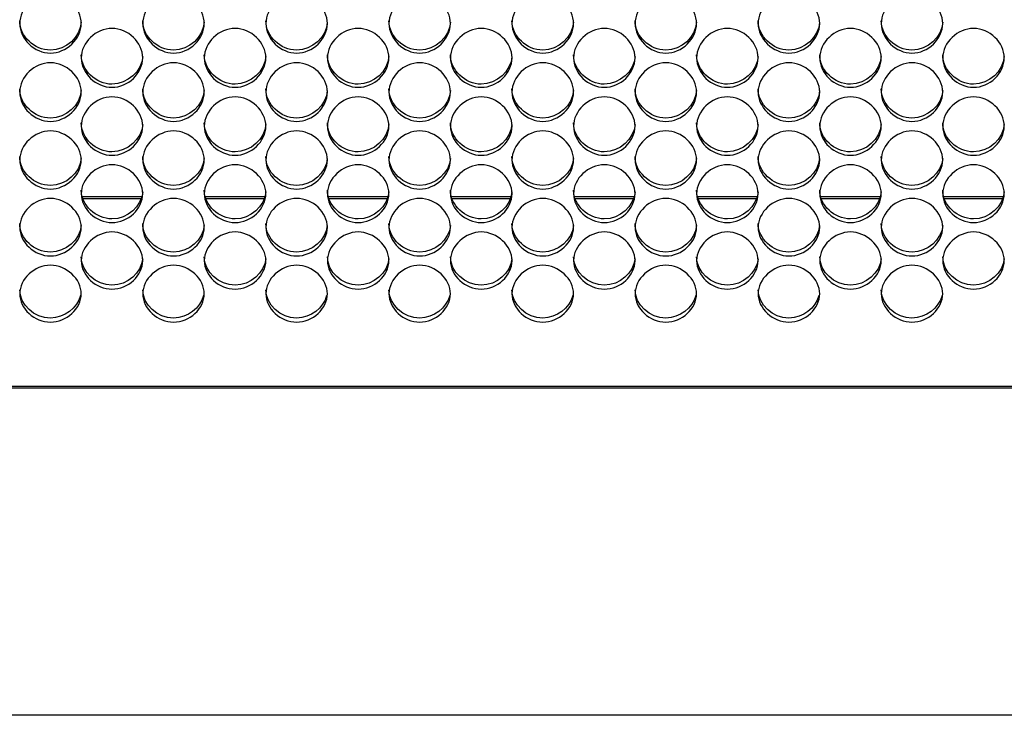
# Model space of a CAD drawing. Units: millimetres. Extents: x 56 to 228, y 51 to 198.
# Drawn here: x 104 to 108, y 88 to 91 of the extents above; entities that cross this region are included whole.
import ezdxf

# ---------------------------------------------------------------- set-up
doc = ezdxf.new("R2010")
doc.units = ezdxf.units.MM
for name, color, linetype in [('5312270', 7, 'Continuous'), ('6791690', 7, 'Continuous'), ('Default', 7, 'Continuous')]:
    doc.layers.add(name, color=color, linetype=linetype)

# ---------------------------------------------------------------- blocks, each defined once
blk = doc.blocks.new('SE3')
at = {"layer": '5312270', "color": 7, "linetype": 'Continuous'}
for p, q in [((104.4387, 90.4548), (104.179, 90.4548)), ((104.9887, 90.4548), (104.729, 90.4548)), ((105.5387, 90.4548), (105.279, 90.4548)), ((106.0887, 90.4548), (105.829, 90.4548)), ((106.6387, 90.4548), (106.379, 90.4548)), ((107.1887, 90.4548), (106.929, 90.4548)), ((107.7387, 90.4548), (107.479, 90.4548)), ((108.2887, 90.4548), (108.029, 90.4548)), ((85.4838, 89.6165), (112.8213, 89.6165))]:
    blk.add_line(p, q, dxfattribs=at)
for points, knots in [([(103.8963, 91.2376), (103.8963, 91.2713), (103.9285, 91.3388), (104.0338, 91.3857), (104.1391, 91.3388), (104.1875, 91.2375), (104.1391, 91.1366), (104.0338, 91.0901), (103.9285, 91.1366), (103.8963, 91.2039), (103.8963, 91.2376)], [0, 0, 0, 0, 0.125103, 0.25, 0.374897, 0.5, 0.625103, 0.75, 0.874897, 1, 1, 1, 1]), ([(104.4463, 91.2376), (104.4463, 91.2713), (104.4785, 91.3388), (104.5838, 91.3857), (104.6891, 91.3388), (104.7375, 91.2375), (104.6891, 91.1366), (104.5838, 91.0901), (104.4785, 91.1366), (104.4463, 91.2039), (104.4463, 91.2376)], [0, 0, 0, 0, 0.125103, 0.25, 0.374897, 0.5, 0.625103, 0.75, 0.874897, 1, 1, 1, 1]), ([(104.9963, 91.2376), (104.9963, 91.2713), (105.0285, 91.3388), (105.1338, 91.3857), (105.2391, 91.3388), (105.2875, 91.2375), (105.2391, 91.1366), (105.1338, 91.0901), (105.0285, 91.1366), (104.9963, 91.2039), (104.9963, 91.2376)], [0, 0, 0, 0, 0.125103, 0.25, 0.374897, 0.5, 0.625103, 0.75, 0.874897, 1, 1, 1, 1]), ([(105.5463, 91.2376), (105.5463, 91.2713), (105.5785, 91.3388), (105.6838, 91.3857), (105.7891, 91.3388), (105.8375, 91.2375), (105.7891, 91.1366), (105.6838, 91.0901), (105.5785, 91.1366), (105.5463, 91.2039), (105.5463, 91.2376)], [0, 0, 0, 0, 0.125103, 0.25, 0.374897, 0.5, 0.625103, 0.75, 0.874897, 1, 1, 1, 1]), ([(106.0963, 91.2376), (106.0963, 91.2713), (106.1285, 91.3388), (106.2338, 91.3857), (106.3391, 91.3388), (106.3875, 91.2375), (106.3391, 91.1366), (106.2338, 91.0901), (106.1285, 91.1366), (106.0963, 91.2039), (106.0963, 91.2376)], [0, 0, 0, 0, 0.125103, 0.25, 0.374897, 0.5, 0.625103, 0.75, 0.874897, 1, 1, 1, 1]), ([(106.6463, 91.2376), (106.6463, 91.2713), (106.6785, 91.3388), (106.7838, 91.3857), (106.8891, 91.3388), (106.9375, 91.2375), (106.8891, 91.1366), (106.7838, 91.0901), (106.6785, 91.1366), (106.6463, 91.2039), (106.6463, 91.2376)], [0, 0, 0, 0, 0.125103, 0.25, 0.374897, 0.5, 0.625103, 0.75, 0.874897, 1, 1, 1, 1]), ([(107.1963, 91.2376), (107.1963, 91.2713), (107.2285, 91.3388), (107.3338, 91.3857), (107.4391, 91.3388), (107.4875, 91.2375), (107.4391, 91.1366), (107.3338, 91.0901), (107.2285, 91.1366), (107.1963, 91.2039), (107.1963, 91.2376)], [0, 0, 0, 0, 0.125103, 0.25, 0.374897, 0.5, 0.625103, 0.75, 0.874897, 1, 1, 1, 1]), ([(107.7463, 91.2376), (107.7463, 91.2713), (107.7785, 91.3388), (107.8838, 91.3857), (107.9891, 91.3388), (108.0375, 91.2375), (107.9891, 91.1366), (107.8838, 91.0901), (107.7785, 91.1366), (107.7463, 91.2039), (107.7463, 91.2376)], [0, 0, 0, 0, 0.125103, 0.25, 0.374897, 0.5, 0.625103, 0.75, 0.874897, 1, 1, 1, 1]), ([(104.1711, 91.244), (104.1672, 91.1776), (104.1036, 91.1189), (103.9618, 91.1189), (103.8963, 91.1815), (103.8963, 91.2504)], [0.507796, 0.507796, 0.507796, 0.507796, 0.75, 0.75, 1, 1, 1, 1]), ([(104.1713, 91.084), (104.1713, 91.1176), (104.2035, 91.1848), (104.3088, 91.2315), (104.4141, 91.1848), (104.4625, 91.084), (104.4141, 90.9835), (104.3088, 90.9372), (104.2035, 90.9835), (104.1713, 91.0505), (104.1713, 91.084)], [0, 0, 0, 0, 0.125103, 0.25, 0.374897, 0.5, 0.625103, 0.75, 0.874897, 1, 1, 1, 1]), ([(104.7211, 91.244), (104.7172, 91.1776), (104.6536, 91.1189), (104.5118, 91.1189), (104.4463, 91.1815), (104.4463, 91.2504)], [0.507796, 0.507796, 0.507796, 0.507796, 0.75, 0.75, 1, 1, 1, 1]), ([(104.7213, 91.084), (104.7213, 91.1176), (104.7535, 91.1848), (104.8588, 91.2315), (104.9641, 91.1848), (105.0125, 91.084), (104.9641, 90.9835), (104.8588, 90.9372), (104.7535, 90.9835), (104.7213, 91.0505), (104.7213, 91.084)], [0, 0, 0, 0, 0.125103, 0.25, 0.374897, 0.5, 0.625103, 0.75, 0.874897, 1, 1, 1, 1]), ([(105.2711, 91.244), (105.2672, 91.1776), (105.2036, 91.1189), (105.0618, 91.1189), (104.9963, 91.1815), (104.9963, 91.2504)], [0.507796, 0.507796, 0.507796, 0.507796, 0.75, 0.75, 1, 1, 1, 1]), ([(105.2713, 91.084), (105.2713, 91.1176), (105.3035, 91.1848), (105.4088, 91.2315), (105.5141, 91.1848), (105.5625, 91.084), (105.5141, 90.9835), (105.4088, 90.9372), (105.3035, 90.9835), (105.2713, 91.0505), (105.2713, 91.084)], [0, 0, 0, 0, 0.125103, 0.25, 0.374897, 0.5, 0.625103, 0.75, 0.874897, 1, 1, 1, 1]), ([(105.8211, 91.244), (105.8172, 91.1776), (105.7536, 91.1189), (105.6118, 91.1189), (105.5463, 91.1815), (105.5463, 91.2504)], [0.507796, 0.507796, 0.507796, 0.507796, 0.75, 0.75, 1, 1, 1, 1]), ([(105.8213, 91.084), (105.8213, 91.1176), (105.8535, 91.1848), (105.9588, 91.2315), (106.0641, 91.1848), (106.1125, 91.084), (106.0641, 90.9835), (105.9588, 90.9372), (105.8535, 90.9835), (105.8213, 91.0505), (105.8213, 91.084)], [0, 0, 0, 0, 0.125103, 0.25, 0.374897, 0.5, 0.625103, 0.75, 0.874897, 1, 1, 1, 1]), ([(106.3711, 91.244), (106.3672, 91.1776), (106.3036, 91.1189), (106.1618, 91.1189), (106.0963, 91.1815), (106.0963, 91.2504)], [0.507796, 0.507796, 0.507796, 0.507796, 0.75, 0.75, 1, 1, 1, 1]), ([(106.3713, 91.084), (106.3713, 91.1176), (106.4035, 91.1848), (106.5088, 91.2315), (106.6141, 91.1848), (106.6625, 91.084), (106.6141, 90.9835), (106.5088, 90.9372), (106.4035, 90.9835), (106.3713, 91.0505), (106.3713, 91.084)], [0, 0, 0, 0, 0.125103, 0.25, 0.374897, 0.5, 0.625103, 0.75, 0.874897, 1, 1, 1, 1]), ([(106.9211, 91.244), (106.9172, 91.1776), (106.8536, 91.1189), (106.7118, 91.1189), (106.6463, 91.1815), (106.6463, 91.2504)], [0.507796, 0.507796, 0.507796, 0.507796, 0.75, 0.75, 1, 1, 1, 1]), ([(106.9213, 91.084), (106.9213, 91.1176), (106.9535, 91.1848), (107.0588, 91.2315), (107.1641, 91.1848), (107.2125, 91.084), (107.1641, 90.9835), (107.0588, 90.9372), (106.9535, 90.9835), (106.9213, 91.0505), (106.9213, 91.084)], [0, 0, 0, 0, 0.125103, 0.25, 0.374897, 0.5, 0.625103, 0.75, 0.874897, 1, 1, 1, 1]), ([(107.4711, 91.244), (107.4672, 91.1776), (107.4036, 91.1189), (107.2618, 91.1189), (107.1963, 91.1815), (107.1963, 91.2504)], [0.507796, 0.507796, 0.507796, 0.507796, 0.75, 0.75, 1, 1, 1, 1]), ([(107.4713, 91.084), (107.4713, 91.1176), (107.5035, 91.1848), (107.6088, 91.2315), (107.7141, 91.1848), (107.7625, 91.084), (107.7141, 90.9835), (107.6088, 90.9372), (107.5035, 90.9835), (107.4713, 91.0505), (107.4713, 91.084)], [0, 0, 0, 0, 0.125103, 0.25, 0.374897, 0.5, 0.625103, 0.75, 0.874897, 1, 1, 1, 1]), ([(108.0211, 91.244), (108.0172, 91.1776), (107.9536, 91.1189), (107.8118, 91.1189), (107.7463, 91.1815), (107.7463, 91.2504)], [0.507796, 0.507796, 0.507796, 0.507796, 0.75, 0.75, 1, 1, 1, 1]), ([(108.0213, 91.084), (108.0213, 91.1176), (108.0535, 91.1848), (108.1588, 91.2315), (108.2641, 91.1848), (108.3125, 91.084), (108.2641, 90.9835), (108.1588, 90.9372), (108.0535, 90.9835), (108.0213, 91.0505), (108.0213, 91.084)], [0, 0, 0, 0, 0.125103, 0.25, 0.374897, 0.5, 0.625103, 0.75, 0.874897, 1, 1, 1, 1]), ([(104.4461, 91.0907), (104.442, 91.0248), (104.3785, 90.9666), (104.2368, 90.9666), (104.1713, 91.0288), (104.1713, 91.0975)], [0.5082121, 0.5082121, 0.5082121, 0.5082121, 0.75, 0.75, 1, 1, 1, 1]), ([(104.9961, 91.0907), (104.992, 91.0248), (104.9285, 90.9666), (104.7868, 90.9666), (104.7213, 91.0288), (104.7213, 91.0975)], [0.5082121, 0.5082121, 0.5082121, 0.5082121, 0.75, 0.75, 1, 1, 1, 1]), ([(105.5461, 91.0907), (105.542, 91.0248), (105.4785, 90.9666), (105.3368, 90.9666), (105.2713, 91.0288), (105.2713, 91.0975)], [0.5082121, 0.5082121, 0.5082121, 0.5082121, 0.75, 0.75, 1, 1, 1, 1]), ([(106.0961, 91.0907), (106.092, 91.0248), (106.0285, 90.9666), (105.8868, 90.9666), (105.8213, 91.0288), (105.8213, 91.0975)], [0.5082121, 0.5082121, 0.5082121, 0.5082121, 0.75, 0.75, 1, 1, 1, 1]), ([(106.6461, 91.0907), (106.642, 91.0248), (106.5785, 90.9666), (106.4368, 90.9666), (106.3713, 91.0288), (106.3713, 91.0975)], [0.5082121, 0.5082121, 0.5082121, 0.5082121, 0.75, 0.75, 1, 1, 1, 1]), ([(107.1961, 91.0907), (107.192, 91.0248), (107.1285, 90.9666), (106.9868, 90.9666), (106.9213, 91.0288), (106.9213, 91.0975)], [0.5082121, 0.5082121, 0.5082121, 0.5082121, 0.75, 0.75, 1, 1, 1, 1]), ([(107.7461, 91.0907), (107.742, 91.0248), (107.6785, 90.9666), (107.5368, 90.9666), (107.4713, 91.0288), (107.4713, 91.0975)], [0.5082121, 0.5082121, 0.5082121, 0.5082121, 0.75, 0.75, 1, 1, 1, 1]), ([(108.2961, 91.0907), (108.292, 91.0248), (108.2285, 90.9666), (108.0868, 90.9666), (108.0213, 91.0288), (108.0213, 91.0975)], [0.5082121, 0.5082121, 0.5082121, 0.5082121, 0.75, 0.75, 1, 1, 1, 1]), ([(103.8963, 90.9312), (103.8963, 90.9646), (103.9285, 91.0315), (104.0338, 91.078), (104.1391, 91.0315), (104.1875, 90.9311), (104.1391, 90.8311), (104.0338, 90.785), (103.9285, 90.8311), (103.8963, 90.8977), (103.8963, 90.9312)], [0, 0, 0, 0, 0.125103, 0.25, 0.374897, 0.5, 0.625103, 0.75, 0.874897, 1, 1, 1, 1]), ([(104.4463, 90.9312), (104.4463, 90.9646), (104.4785, 91.0315), (104.5838, 91.078), (104.6891, 91.0315), (104.7375, 90.9311), (104.6891, 90.8311), (104.5838, 90.785), (104.4785, 90.8311), (104.4463, 90.8977), (104.4463, 90.9312)], [0, 0, 0, 0, 0.125103, 0.25, 0.374897, 0.5, 0.625103, 0.75, 0.874897, 1, 1, 1, 1]), ([(104.9963, 90.9312), (104.9963, 90.9646), (105.0285, 91.0315), (105.1338, 91.078), (105.2391, 91.0315), (105.2875, 90.9311), (105.2391, 90.8311), (105.1338, 90.785), (105.0285, 90.8311), (104.9963, 90.8977), (104.9963, 90.9312)], [0, 0, 0, 0, 0.125103, 0.25, 0.374897, 0.5, 0.625103, 0.75, 0.874897, 1, 1, 1, 1]), ([(105.5463, 90.9312), (105.5463, 90.9646), (105.5785, 91.0315), (105.6838, 91.078), (105.7891, 91.0315), (105.8375, 90.9311), (105.7891, 90.8311), (105.6838, 90.785), (105.5785, 90.8311), (105.5463, 90.8977), (105.5463, 90.9312)], [0, 0, 0, 0, 0.125103, 0.25, 0.374897, 0.5, 0.625103, 0.75, 0.874897, 1, 1, 1, 1]), ([(106.0963, 90.9312), (106.0963, 90.9646), (106.1285, 91.0315), (106.2338, 91.078), (106.3391, 91.0315), (106.3875, 90.9311), (106.3391, 90.8311), (106.2338, 90.785), (106.1285, 90.8311), (106.0963, 90.8977), (106.0963, 90.9312)], [0, 0, 0, 0, 0.125103, 0.25, 0.374897, 0.5, 0.625103, 0.75, 0.874897, 1, 1, 1, 1]), ([(106.6463, 90.9312), (106.6463, 90.9646), (106.6785, 91.0315), (106.7838, 91.078), (106.8891, 91.0315), (106.9375, 90.9311), (106.8891, 90.8311), (106.7838, 90.785), (106.6785, 90.8311), (106.6463, 90.8977), (106.6463, 90.9312)], [0, 0, 0, 0, 0.125103, 0.25, 0.374897, 0.5, 0.625103, 0.75, 0.874897, 1, 1, 1, 1]), ([(107.1963, 90.9312), (107.1963, 90.9646), (107.2285, 91.0315), (107.3338, 91.078), (107.4391, 91.0315), (107.4875, 90.9311), (107.4391, 90.8311), (107.3338, 90.785), (107.2285, 90.8311), (107.1963, 90.8977), (107.1963, 90.9312)], [0, 0, 0, 0, 0.125103, 0.25, 0.374897, 0.5, 0.625103, 0.75, 0.874897, 1, 1, 1, 1]), ([(107.7463, 90.9312), (107.7463, 90.9646), (107.7785, 91.0315), (107.8838, 91.078), (107.9891, 91.0315), (108.0375, 90.9311), (107.9891, 90.8311), (107.8838, 90.785), (107.7785, 90.8311), (107.7463, 90.8977), (107.7463, 90.9312)], [0, 0, 0, 0, 0.125103, 0.25, 0.374897, 0.5, 0.625103, 0.75, 0.874897, 1, 1, 1, 1]), ([(104.1711, 90.9382), (104.1668, 90.8727), (104.1033, 90.8149), (103.9618, 90.8149), (103.8963, 90.8769), (103.8963, 90.9452)], [0.5086321, 0.5086321, 0.5086321, 0.5086321, 0.75, 0.75, 1, 1, 1, 1]), ([(104.1713, 90.779), (104.1713, 90.8123), (104.2035, 90.8789), (104.3088, 90.9251), (104.4141, 90.8789), (104.4625, 90.7789), (104.4141, 90.6794), (104.3088, 90.6335), (104.2035, 90.6794), (104.1713, 90.7457), (104.1713, 90.779)], [0, 0, 0, 0, 0.125103, 0.25, 0.374897, 0.5, 0.625103, 0.75, 0.874897, 1, 1, 1, 1]), ([(104.7211, 90.9382), (104.7168, 90.8727), (104.6533, 90.8149), (104.5118, 90.8149), (104.4463, 90.8769), (104.4463, 90.9452)], [0.5086321, 0.5086321, 0.5086321, 0.5086321, 0.75, 0.75, 1, 1, 1, 1]), ([(104.7213, 90.779), (104.7213, 90.8123), (104.7535, 90.8789), (104.8588, 90.9251), (104.9641, 90.8789), (105.0125, 90.7789), (104.9641, 90.6794), (104.8588, 90.6335), (104.7535, 90.6794), (104.7213, 90.7457), (104.7213, 90.779)], [0, 0, 0, 0, 0.125103, 0.25, 0.374897, 0.5, 0.625103, 0.75, 0.874897, 1, 1, 1, 1]), ([(105.2711, 90.9382), (105.2668, 90.8727), (105.2033, 90.8149), (105.0618, 90.8149), (104.9963, 90.8769), (104.9963, 90.9452)], [0.5086321, 0.5086321, 0.5086321, 0.5086321, 0.75, 0.75, 1, 1, 1, 1]), ([(105.2713, 90.779), (105.2713, 90.8123), (105.3035, 90.8789), (105.4088, 90.9251), (105.5141, 90.8789), (105.5625, 90.7789), (105.5141, 90.6794), (105.4088, 90.6335), (105.3035, 90.6794), (105.2713, 90.7457), (105.2713, 90.779)], [0, 0, 0, 0, 0.125103, 0.25, 0.374897, 0.5, 0.625103, 0.75, 0.874897, 1, 1, 1, 1]), ([(105.8211, 90.9382), (105.8168, 90.8727), (105.7533, 90.8149), (105.6118, 90.8149), (105.5463, 90.8769), (105.5463, 90.9452)], [0.5086321, 0.5086321, 0.5086321, 0.5086321, 0.75, 0.75, 1, 1, 1, 1]), ([(105.8213, 90.779), (105.8213, 90.8123), (105.8535, 90.8789), (105.9588, 90.9251), (106.0641, 90.8789), (106.1125, 90.7789), (106.0641, 90.6794), (105.9588, 90.6335), (105.8535, 90.6794), (105.8213, 90.7457), (105.8213, 90.779)], [0, 0, 0, 0, 0.125103, 0.25, 0.374897, 0.5, 0.625103, 0.75, 0.874897, 1, 1, 1, 1]), ([(106.3711, 90.9382), (106.3668, 90.8727), (106.3033, 90.8149), (106.1618, 90.8149), (106.0963, 90.8769), (106.0963, 90.9452)], [0.5086321, 0.5086321, 0.5086321, 0.5086321, 0.75, 0.75, 1, 1, 1, 1]), ([(106.3713, 90.779), (106.3713, 90.8123), (106.4035, 90.8789), (106.5088, 90.9251), (106.6141, 90.8789), (106.6625, 90.7789), (106.6141, 90.6794), (106.5088, 90.6335), (106.4035, 90.6794), (106.3713, 90.7457), (106.3713, 90.779)], [0, 0, 0, 0, 0.125103, 0.25, 0.374897, 0.5, 0.625103, 0.75, 0.874897, 1, 1, 1, 1]), ([(106.9211, 90.9382), (106.9168, 90.8727), (106.8533, 90.8149), (106.7118, 90.8149), (106.6463, 90.8769), (106.6463, 90.9452)], [0.5086321, 0.5086321, 0.5086321, 0.5086321, 0.75, 0.75, 1, 1, 1, 1]), ([(106.9213, 90.779), (106.9213, 90.8123), (106.9535, 90.8789), (107.0588, 90.9251), (107.1641, 90.8789), (107.2125, 90.7789), (107.1641, 90.6794), (107.0588, 90.6335), (106.9535, 90.6794), (106.9213, 90.7457), (106.9213, 90.779)], [0, 0, 0, 0, 0.125103, 0.25, 0.374897, 0.5, 0.625103, 0.75, 0.874897, 1, 1, 1, 1]), ([(107.4711, 90.9382), (107.4668, 90.8727), (107.4033, 90.8149), (107.2618, 90.8149), (107.1963, 90.8769), (107.1963, 90.9452)], [0.5086321, 0.5086321, 0.5086321, 0.5086321, 0.75, 0.75, 1, 1, 1, 1]), ([(107.4713, 90.779), (107.4713, 90.8123), (107.5035, 90.8789), (107.6088, 90.9251), (107.7141, 90.8789), (107.7625, 90.7789), (107.7141, 90.6794), (107.6088, 90.6335), (107.5035, 90.6794), (107.4713, 90.7457), (107.4713, 90.779)], [0, 0, 0, 0, 0.125103, 0.25, 0.374897, 0.5, 0.625103, 0.75, 0.874897, 1, 1, 1, 1]), ([(108.0211, 90.9382), (108.0168, 90.8727), (107.9533, 90.8149), (107.8118, 90.8149), (107.7463, 90.8769), (107.7463, 90.9452)], [0.5086321, 0.5086321, 0.5086321, 0.5086321, 0.75, 0.75, 1, 1, 1, 1]), ([(108.0213, 90.779), (108.0213, 90.8123), (108.0535, 90.8789), (108.1588, 90.9251), (108.2641, 90.8789), (108.3125, 90.7789), (108.2641, 90.6794), (108.1588, 90.6335), (108.0535, 90.6794), (108.0213, 90.7457), (108.0213, 90.779)], [0, 0, 0, 0, 0.125103, 0.25, 0.374897, 0.5, 0.625103, 0.75, 0.874897, 1, 1, 1, 1]), ([(104.4461, 90.7863), (104.4416, 90.7213), (104.3782, 90.664), (104.2368, 90.664), (104.1713, 90.7256), (104.1713, 90.7937)], [0.5090563, 0.5090563, 0.5090563, 0.5090563, 0.75, 0.75, 1, 1, 1, 1]), ([(104.9961, 90.7863), (104.9916, 90.7213), (104.9282, 90.664), (104.7868, 90.664), (104.7213, 90.7256), (104.7213, 90.7937)], [0.5090563, 0.5090563, 0.5090563, 0.5090563, 0.75, 0.75, 1, 1, 1, 1]), ([(105.5461, 90.7863), (105.5416, 90.7213), (105.4782, 90.664), (105.3368, 90.664), (105.2713, 90.7256), (105.2713, 90.7937)], [0.5090563, 0.5090563, 0.5090563, 0.5090563, 0.75, 0.75, 1, 1, 1, 1]), ([(106.0961, 90.7863), (106.0916, 90.7213), (106.0282, 90.664), (105.8868, 90.664), (105.8213, 90.7256), (105.8213, 90.7937)], [0.5090563, 0.5090563, 0.5090563, 0.5090563, 0.75, 0.75, 1, 1, 1, 1]), ([(106.6461, 90.7863), (106.6416, 90.7213), (106.5782, 90.664), (106.4368, 90.664), (106.3713, 90.7256), (106.3713, 90.7937)], [0.5090563, 0.5090563, 0.5090563, 0.5090563, 0.75, 0.75, 1, 1, 1, 1]), ([(107.1961, 90.7863), (107.1916, 90.7213), (107.1282, 90.664), (106.9868, 90.664), (106.9213, 90.7256), (106.9213, 90.7937)], [0.5090563, 0.5090563, 0.5090563, 0.5090563, 0.75, 0.75, 1, 1, 1, 1]), ([(107.7461, 90.7863), (107.7416, 90.7213), (107.6782, 90.664), (107.5368, 90.664), (107.4713, 90.7256), (107.4713, 90.7937)], [0.5090563, 0.5090563, 0.5090563, 0.5090563, 0.75, 0.75, 1, 1, 1, 1]), ([(108.2961, 90.7863), (108.2916, 90.7213), (108.2282, 90.664), (108.0868, 90.664), (108.0213, 90.7256), (108.0213, 90.7937)], [0.5090563, 0.5090563, 0.5090563, 0.5090563, 0.75, 0.75, 1, 1, 1, 1]), ([(103.8963, 90.6276), (103.8963, 90.6607), (103.9285, 90.7269), (104.0338, 90.773), (104.1391, 90.7269), (104.1875, 90.6275), (104.1391, 90.5284), (104.0338, 90.4828), (103.9285, 90.5284), (103.8963, 90.5945), (103.8963, 90.6276)], [0, 0, 0, 0, 0.125103, 0.25, 0.374897, 0.5, 0.625103, 0.75, 0.874897, 1, 1, 1, 1]), ([(104.4463, 90.6276), (104.4463, 90.6607), (104.4785, 90.7269), (104.5838, 90.773), (104.6891, 90.7269), (104.7375, 90.6275), (104.6891, 90.5284), (104.5838, 90.4828), (104.4785, 90.5284), (104.4463, 90.5945), (104.4463, 90.6276)], [0, 0, 0, 0, 0.125103, 0.25, 0.374897, 0.5, 0.625103, 0.75, 0.874897, 1, 1, 1, 1]), ([(104.9963, 90.6276), (104.9963, 90.6607), (105.0285, 90.7269), (105.1338, 90.773), (105.2391, 90.7269), (105.2875, 90.6275), (105.2391, 90.5284), (105.1338, 90.4828), (105.0285, 90.5284), (104.9963, 90.5945), (104.9963, 90.6276)], [0, 0, 0, 0, 0.125103, 0.25, 0.374897, 0.5, 0.625103, 0.75, 0.874897, 1, 1, 1, 1]), ([(105.5463, 90.6276), (105.5463, 90.6607), (105.5785, 90.7269), (105.6838, 90.773), (105.7891, 90.7269), (105.8375, 90.6275), (105.7891, 90.5284), (105.6838, 90.4828), (105.5785, 90.5284), (105.5463, 90.5945), (105.5463, 90.6276)], [0, 0, 0, 0, 0.125103, 0.25, 0.374897, 0.5, 0.625103, 0.75, 0.874897, 1, 1, 1, 1]), ([(106.0963, 90.6276), (106.0963, 90.6607), (106.1285, 90.7269), (106.2338, 90.773), (106.3391, 90.7269), (106.3875, 90.6275), (106.3391, 90.5284), (106.2338, 90.4828), (106.1285, 90.5284), (106.0963, 90.5945), (106.0963, 90.6276)], [0, 0, 0, 0, 0.125103, 0.25, 0.374897, 0.5, 0.625103, 0.75, 0.874897, 1, 1, 1, 1]), ([(106.6463, 90.6276), (106.6463, 90.6607), (106.6785, 90.7269), (106.7838, 90.773), (106.8891, 90.7269), (106.9375, 90.6275), (106.8891, 90.5284), (106.7838, 90.4828), (106.6785, 90.5284), (106.6463, 90.5945), (106.6463, 90.6276)], [0, 0, 0, 0, 0.125103, 0.25, 0.374897, 0.5, 0.625103, 0.75, 0.874897, 1, 1, 1, 1]), ([(107.1963, 90.6276), (107.1963, 90.6607), (107.2285, 90.7269), (107.3338, 90.773), (107.4391, 90.7269), (107.4875, 90.6275), (107.4391, 90.5284), (107.3338, 90.4828), (107.2285, 90.5284), (107.1963, 90.5945), (107.1963, 90.6276)], [0, 0, 0, 0, 0.125103, 0.25, 0.374897, 0.5, 0.625103, 0.75, 0.874897, 1, 1, 1, 1]), ([(107.7463, 90.6276), (107.7463, 90.6607), (107.7785, 90.7269), (107.8838, 90.773), (107.9891, 90.7269), (108.0375, 90.6275), (107.9891, 90.5284), (107.8838, 90.4828), (107.7785, 90.5284), (107.7463, 90.5945), (107.7463, 90.6276)], [0, 0, 0, 0, 0.125103, 0.25, 0.374897, 0.5, 0.625103, 0.75, 0.874897, 1, 1, 1, 1]), ([(104.1711, 90.6352), (104.1664, 90.5706), (104.1031, 90.5139), (103.9618, 90.5139), (103.8963, 90.5752), (103.8963, 90.6429)], [0.5094848, 0.5094848, 0.5094848, 0.5094848, 0.75, 0.75, 1, 1, 1, 1]), ([(104.7211, 90.6352), (104.7164, 90.5706), (104.6531, 90.5139), (104.5118, 90.5139), (104.4463, 90.5752), (104.4463, 90.6429)], [0.5094848, 0.5094848, 0.5094848, 0.5094848, 0.75, 0.75, 1, 1, 1, 1]), ([(105.2711, 90.6352), (105.2664, 90.5706), (105.2031, 90.5139), (105.0618, 90.5139), (104.9963, 90.5752), (104.9963, 90.6429)], [0.5094848, 0.5094848, 0.5094848, 0.5094848, 0.75, 0.75, 1, 1, 1, 1]), ([(105.8211, 90.6352), (105.8164, 90.5706), (105.7531, 90.5139), (105.6118, 90.5139), (105.5463, 90.5752), (105.5463, 90.6429)], [0.5094848, 0.5094848, 0.5094848, 0.5094848, 0.75, 0.75, 1, 1, 1, 1]), ([(106.3711, 90.6352), (106.3664, 90.5706), (106.3031, 90.5139), (106.1618, 90.5139), (106.0963, 90.5752), (106.0963, 90.6429)], [0.5094848, 0.5094848, 0.5094848, 0.5094848, 0.75, 0.75, 1, 1, 1, 1]), ([(106.9211, 90.6352), (106.9164, 90.5706), (106.8531, 90.5139), (106.7118, 90.5139), (106.6463, 90.5752), (106.6463, 90.6429)], [0.5094848, 0.5094848, 0.5094848, 0.5094848, 0.75, 0.75, 1, 1, 1, 1]), ([(107.4711, 90.6352), (107.4664, 90.5706), (107.4031, 90.5139), (107.2618, 90.5139), (107.1963, 90.5752), (107.1963, 90.6429)], [0.5094848, 0.5094848, 0.5094848, 0.5094848, 0.75, 0.75, 1, 1, 1, 1]), ([(108.0211, 90.6352), (108.0164, 90.5706), (107.9531, 90.5139), (107.8118, 90.5139), (107.7463, 90.5752), (107.7463, 90.6429)], [0.5094848, 0.5094848, 0.5094848, 0.5094848, 0.75, 0.75, 1, 1, 1, 1]), ([(104.1713, 90.4769), (104.1713, 90.5098), (104.2035, 90.5758), (104.3088, 90.6216), (104.4141, 90.5758), (104.4625, 90.4768), (104.4141, 90.3783), (104.3088, 90.333), (104.2035, 90.3783), (104.1713, 90.444), (104.1713, 90.4769)], [0, 0, 0, 0, 0.125103, 0.25, 0.374897, 0.5, 0.625103, 0.75, 0.874897, 1, 1, 1, 1]), ([(104.7213, 90.4769), (104.7213, 90.5098), (104.7535, 90.5758), (104.8588, 90.6216), (104.9641, 90.5758), (105.0125, 90.4768), (104.9641, 90.3783), (104.8588, 90.333), (104.7535, 90.3783), (104.7213, 90.444), (104.7213, 90.4769)], [0, 0, 0, 0, 0.125103, 0.25, 0.374897, 0.5, 0.625103, 0.75, 0.874897, 1, 1, 1, 1]), ([(105.2713, 90.4769), (105.2713, 90.5098), (105.3035, 90.5758), (105.4088, 90.6216), (105.5141, 90.5758), (105.5625, 90.4768), (105.5141, 90.3783), (105.4088, 90.333), (105.3035, 90.3783), (105.2713, 90.444), (105.2713, 90.4769)], [0, 0, 0, 0, 0.125103, 0.25, 0.374897, 0.5, 0.625103, 0.75, 0.874897, 1, 1, 1, 1]), ([(105.8213, 90.4769), (105.8213, 90.5098), (105.8535, 90.5758), (105.9588, 90.6216), (106.0641, 90.5758), (106.1125, 90.4768), (106.0641, 90.3783), (105.9588, 90.333), (105.8535, 90.3783), (105.8213, 90.444), (105.8213, 90.4769)], [0, 0, 0, 0, 0.125103, 0.25, 0.374897, 0.5, 0.625103, 0.75, 0.874897, 1, 1, 1, 1]), ([(106.3713, 90.4769), (106.3713, 90.5098), (106.4035, 90.5758), (106.5088, 90.6216), (106.6141, 90.5758), (106.6625, 90.4768), (106.6141, 90.3783), (106.5088, 90.333), (106.4035, 90.3783), (106.3713, 90.444), (106.3713, 90.4769)], [0, 0, 0, 0, 0.125103, 0.25, 0.374897, 0.5, 0.625103, 0.75, 0.874897, 1, 1, 1, 1]), ([(106.9213, 90.4769), (106.9213, 90.5098), (106.9535, 90.5758), (107.0588, 90.6216), (107.1641, 90.5758), (107.2125, 90.4768), (107.1641, 90.3783), (107.0588, 90.333), (106.9535, 90.3783), (106.9213, 90.444), (106.9213, 90.4769)], [0, 0, 0, 0, 0.125103, 0.25, 0.374897, 0.5, 0.625103, 0.75, 0.874897, 1, 1, 1, 1]), ([(107.4713, 90.4769), (107.4713, 90.5098), (107.5035, 90.5758), (107.6088, 90.6216), (107.7141, 90.5758), (107.7625, 90.4768), (107.7141, 90.3783), (107.6088, 90.333), (107.5035, 90.3783), (107.4713, 90.444), (107.4713, 90.4769)], [0, 0, 0, 0, 0.125103, 0.25, 0.374897, 0.5, 0.625103, 0.75, 0.874897, 1, 1, 1, 1]), ([(108.0213, 90.4769), (108.0213, 90.5098), (108.0535, 90.5758), (108.1588, 90.6216), (108.2641, 90.5758), (108.3125, 90.4768), (108.2641, 90.3783), (108.1588, 90.333), (108.0535, 90.3783), (108.0213, 90.444), (108.0213, 90.4769)], [0, 0, 0, 0, 0.125103, 0.25, 0.374897, 0.5, 0.625103, 0.75, 0.874897, 1, 1, 1, 1]), ([(104.446, 90.4848), (104.4411, 90.4207), (104.378, 90.3645), (104.2368, 90.3645), (104.1713, 90.4255), (104.1713, 90.4928)], [0.509918, 0.509918, 0.509918, 0.509918, 0.75, 0.75, 1, 1, 1, 1]), ([(104.996, 90.4848), (104.9911, 90.4207), (104.928, 90.3645), (104.7868, 90.3645), (104.7213, 90.4255), (104.7213, 90.4928)], [0.509918, 0.509918, 0.509918, 0.509918, 0.75, 0.75, 1, 1, 1, 1]), ([(105.546, 90.4848), (105.5411, 90.4207), (105.478, 90.3645), (105.3368, 90.3645), (105.2713, 90.4255), (105.2713, 90.4928)], [0.509918, 0.509918, 0.509918, 0.509918, 0.75, 0.75, 1, 1, 1, 1]), ([(106.096, 90.4848), (106.0911, 90.4207), (106.028, 90.3645), (105.8868, 90.3645), (105.8213, 90.4255), (105.8213, 90.4928)], [0.509918, 0.509918, 0.509918, 0.509918, 0.75, 0.75, 1, 1, 1, 1]), ([(106.646, 90.4848), (106.6411, 90.4207), (106.578, 90.3645), (106.4368, 90.3645), (106.3713, 90.4255), (106.3713, 90.4928)], [0.509918, 0.509918, 0.509918, 0.509918, 0.75, 0.75, 1, 1, 1, 1]), ([(107.196, 90.4848), (107.1911, 90.4207), (107.128, 90.3645), (106.9868, 90.3645), (106.9213, 90.4255), (106.9213, 90.4928)], [0.509918, 0.509918, 0.509918, 0.509918, 0.75, 0.75, 1, 1, 1, 1]), ([(107.746, 90.4848), (107.7411, 90.4207), (107.678, 90.3645), (107.5368, 90.3645), (107.4713, 90.4255), (107.4713, 90.4928)], [0.509918, 0.509918, 0.509918, 0.509918, 0.75, 0.75, 1, 1, 1, 1]), ([(108.296, 90.4848), (108.2911, 90.4207), (108.228, 90.3645), (108.0868, 90.3645), (108.0213, 90.4255), (108.0213, 90.4928)], [0.509918, 0.509918, 0.509918, 0.509918, 0.75, 0.75, 1, 1, 1, 1]), ([(103.8963, 90.327), (103.8963, 90.3598), (103.9285, 90.4254), (104.0338, 90.471), (104.1391, 90.4254), (104.1875, 90.327), (104.1391, 90.229), (104.0338, 90.1839), (103.9285, 90.229), (103.8963, 90.2943), (103.8963, 90.327)], [0, 0, 0, 0, 0.125103, 0.25, 0.374897, 0.5, 0.625103, 0.75, 0.874897, 1, 1, 1, 1]), ([(104.4463, 90.327), (104.4463, 90.3598), (104.4785, 90.4254), (104.5838, 90.471), (104.6891, 90.4254), (104.7375, 90.327), (104.6891, 90.229), (104.5838, 90.1839), (104.4785, 90.229), (104.4463, 90.2943), (104.4463, 90.327)], [0, 0, 0, 0, 0.125103, 0.25, 0.374897, 0.5, 0.625103, 0.75, 0.874897, 1, 1, 1, 1]), ([(104.9963, 90.327), (104.9963, 90.3598), (105.0285, 90.4254), (105.1338, 90.471), (105.2391, 90.4254), (105.2875, 90.327), (105.2391, 90.229), (105.1338, 90.1839), (105.0285, 90.229), (104.9963, 90.2943), (104.9963, 90.327)], [0, 0, 0, 0, 0.125103, 0.25, 0.374897, 0.5, 0.625103, 0.75, 0.874897, 1, 1, 1, 1]), ([(105.5463, 90.327), (105.5463, 90.3598), (105.5785, 90.4254), (105.6838, 90.471), (105.7891, 90.4254), (105.8375, 90.327), (105.7891, 90.229), (105.6838, 90.1839), (105.5785, 90.229), (105.5463, 90.2943), (105.5463, 90.327)], [0, 0, 0, 0, 0.125103, 0.25, 0.374897, 0.5, 0.625103, 0.75, 0.874897, 1, 1, 1, 1]), ([(106.0963, 90.327), (106.0963, 90.3598), (106.1285, 90.4254), (106.2338, 90.471), (106.3391, 90.4254), (106.3875, 90.327), (106.3391, 90.229), (106.2338, 90.1839), (106.1285, 90.229), (106.0963, 90.2943), (106.0963, 90.327)], [0, 0, 0, 0, 0.125103, 0.25, 0.374897, 0.5, 0.625103, 0.75, 0.874897, 1, 1, 1, 1]), ([(106.6463, 90.327), (106.6463, 90.3598), (106.6785, 90.4254), (106.7838, 90.471), (106.8891, 90.4254), (106.9375, 90.327), (106.8891, 90.229), (106.7838, 90.1839), (106.6785, 90.229), (106.6463, 90.2943), (106.6463, 90.327)], [0, 0, 0, 0, 0.125103, 0.25, 0.374897, 0.5, 0.625103, 0.75, 0.874897, 1, 1, 1, 1]), ([(107.1963, 90.327), (107.1963, 90.3598), (107.2285, 90.4254), (107.3338, 90.471), (107.4391, 90.4254), (107.4875, 90.327), (107.4391, 90.229), (107.3338, 90.1839), (107.2285, 90.229), (107.1963, 90.2943), (107.1963, 90.327)], [0, 0, 0, 0, 0.125103, 0.25, 0.374897, 0.5, 0.625103, 0.75, 0.874897, 1, 1, 1, 1]), ([(107.7463, 90.327), (107.7463, 90.3598), (107.7785, 90.4254), (107.8838, 90.471), (107.9891, 90.4254), (108.0375, 90.327), (107.9891, 90.229), (107.8838, 90.1839), (107.7785, 90.229), (107.7463, 90.2943), (107.7463, 90.327)], [0, 0, 0, 0, 0.125103, 0.25, 0.374897, 0.5, 0.625103, 0.75, 0.874897, 1, 1, 1, 1]), ([(104.171, 90.3353), (104.1659, 90.2717), (104.1029, 90.216), (103.9618, 90.216), (103.8963, 90.2766), (103.8963, 90.3436)], [0.5103559, 0.5103559, 0.5103559, 0.5103559, 0.75, 0.75, 1, 1, 1, 1]), ([(104.721, 90.3353), (104.7159, 90.2717), (104.6529, 90.216), (104.5118, 90.216), (104.4463, 90.2766), (104.4463, 90.3436)], [0.5103559, 0.5103559, 0.5103559, 0.5103559, 0.75, 0.75, 1, 1, 1, 1]), ([(105.271, 90.3353), (105.2659, 90.2717), (105.2029, 90.216), (105.0618, 90.216), (104.9963, 90.2766), (104.9963, 90.3436)], [0.5103559, 0.5103559, 0.5103559, 0.5103559, 0.75, 0.75, 1, 1, 1, 1]), ([(105.821, 90.3353), (105.8159, 90.2717), (105.7529, 90.216), (105.6118, 90.216), (105.5463, 90.2766), (105.5463, 90.3436)], [0.5103559, 0.5103559, 0.5103559, 0.5103559, 0.75, 0.75, 1, 1, 1, 1]), ([(106.371, 90.3353), (106.3659, 90.2717), (106.3029, 90.216), (106.1618, 90.216), (106.0963, 90.2766), (106.0963, 90.3436)], [0.5103559, 0.5103559, 0.5103559, 0.5103559, 0.75, 0.75, 1, 1, 1, 1]), ([(106.921, 90.3353), (106.9159, 90.2717), (106.8529, 90.216), (106.7118, 90.216), (106.6463, 90.2766), (106.6463, 90.3436)], [0.5103559, 0.5103559, 0.5103559, 0.5103559, 0.75, 0.75, 1, 1, 1, 1]), ([(107.471, 90.3353), (107.4659, 90.2717), (107.4029, 90.216), (107.2618, 90.216), (107.1963, 90.2766), (107.1963, 90.3436)], [0.5103559, 0.5103559, 0.5103559, 0.5103559, 0.75, 0.75, 1, 1, 1, 1]), ([(108.021, 90.3353), (108.0159, 90.2717), (107.9529, 90.216), (107.8118, 90.216), (107.7463, 90.2766), (107.7463, 90.3436)], [0.5103559, 0.5103559, 0.5103559, 0.5103559, 0.75, 0.75, 1, 1, 1, 1]), ([(104.1713, 90.178), (104.1713, 90.2106), (104.2035, 90.2758), (104.3088, 90.3211), (104.4141, 90.2758), (104.4625, 90.1779), (104.4141, 90.0805), (104.3088, 90.0357), (104.2035, 90.0805), (104.1713, 90.1455), (104.1713, 90.178)], [0, 0, 0, 0, 0.125103, 0.25, 0.374897, 0.5, 0.625103, 0.75, 0.874897, 1, 1, 1, 1]), ([(104.7213, 90.178), (104.7213, 90.2106), (104.7535, 90.2758), (104.8588, 90.3211), (104.9641, 90.2758), (105.0125, 90.1779), (104.9641, 90.0805), (104.8588, 90.0357), (104.7535, 90.0805), (104.7213, 90.1455), (104.7213, 90.178)], [0, 0, 0, 0, 0.125103, 0.25, 0.374897, 0.5, 0.625103, 0.75, 0.874897, 1, 1, 1, 1]), ([(105.2713, 90.178), (105.2713, 90.2106), (105.3035, 90.2758), (105.4088, 90.3211), (105.5141, 90.2758), (105.5625, 90.1779), (105.5141, 90.0805), (105.4088, 90.0357), (105.3035, 90.0805), (105.2713, 90.1455), (105.2713, 90.178)], [0, 0, 0, 0, 0.125103, 0.25, 0.374897, 0.5, 0.625103, 0.75, 0.874897, 1, 1, 1, 1]), ([(105.8213, 90.178), (105.8213, 90.2106), (105.8535, 90.2758), (105.9588, 90.3211), (106.0641, 90.2758), (106.1125, 90.1779), (106.0641, 90.0805), (105.9588, 90.0357), (105.8535, 90.0805), (105.8213, 90.1455), (105.8213, 90.178)], [0, 0, 0, 0, 0.125103, 0.25, 0.374897, 0.5, 0.625103, 0.75, 0.874897, 1, 1, 1, 1]), ([(106.3713, 90.178), (106.3713, 90.2106), (106.4035, 90.2758), (106.5088, 90.3211), (106.6141, 90.2758), (106.6625, 90.1779), (106.6141, 90.0805), (106.5088, 90.0357), (106.4035, 90.0805), (106.3713, 90.1455), (106.3713, 90.178)], [0, 0, 0, 0, 0.125103, 0.25, 0.374897, 0.5, 0.625103, 0.75, 0.874897, 1, 1, 1, 1]), ([(106.9213, 90.178), (106.9213, 90.2106), (106.9535, 90.2758), (107.0588, 90.3211), (107.1641, 90.2758), (107.2125, 90.1779), (107.1641, 90.0805), (107.0588, 90.0357), (106.9535, 90.0805), (106.9213, 90.1455), (106.9213, 90.178)], [0, 0, 0, 0, 0.125103, 0.25, 0.374897, 0.5, 0.625103, 0.75, 0.874897, 1, 1, 1, 1]), ([(107.4713, 90.178), (107.4713, 90.2106), (107.5035, 90.2758), (107.6088, 90.3211), (107.7141, 90.2758), (107.7625, 90.1779), (107.7141, 90.0805), (107.6088, 90.0357), (107.5035, 90.0805), (107.4713, 90.1455), (107.4713, 90.178)], [0, 0, 0, 0, 0.125103, 0.25, 0.374897, 0.5, 0.625103, 0.75, 0.874897, 1, 1, 1, 1]), ([(108.0213, 90.178), (108.0213, 90.2106), (108.0535, 90.2758), (108.1588, 90.3211), (108.2641, 90.2758), (108.3125, 90.1779), (108.2641, 90.0805), (108.1588, 90.0357), (108.0535, 90.0805), (108.0213, 90.1455), (108.0213, 90.178)], [0, 0, 0, 0, 0.125103, 0.25, 0.374897, 0.5, 0.625103, 0.75, 0.874897, 1, 1, 1, 1]), ([(103.8963, 90.0299), (103.8963, 90.0622), (103.9285, 90.1271), (104.0338, 90.1721), (104.1391, 90.1271), (104.1875, 90.0298), (104.1391, 89.9329), (104.0338, 89.8884), (103.9285, 89.9329), (103.8963, 89.9975), (103.8963, 90.0299)], [0, 0, 0, 0, 0.125103, 0.25, 0.374897, 0.5, 0.625103, 0.75, 0.874897, 1, 1, 1, 1]), ([(104.446, 90.1865), (104.4407, 90.1234), (104.3777, 90.0683), (104.2368, 90.0683), (104.1713, 90.1285), (104.1713, 90.1951)], [0.510799, 0.510799, 0.510799, 0.510799, 0.75, 0.75, 1, 1, 1, 1]), ([(104.4463, 90.0299), (104.4463, 90.0622), (104.4785, 90.1271), (104.5838, 90.1721), (104.6891, 90.1271), (104.7375, 90.0298), (104.6891, 89.9329), (104.5838, 89.8884), (104.4785, 89.9329), (104.4463, 89.9975), (104.4463, 90.0299)], [0, 0, 0, 0, 0.125103, 0.25, 0.374897, 0.5, 0.625103, 0.75, 0.874897, 1, 1, 1, 1]), ([(104.996, 90.1865), (104.9907, 90.1234), (104.9277, 90.0683), (104.7868, 90.0683), (104.7213, 90.1285), (104.7213, 90.1951)], [0.510799, 0.510799, 0.510799, 0.510799, 0.75, 0.75, 1, 1, 1, 1]), ([(104.9963, 90.0299), (104.9963, 90.0622), (105.0285, 90.1271), (105.1338, 90.1721), (105.2391, 90.1271), (105.2875, 90.0298), (105.2391, 89.9329), (105.1338, 89.8884), (105.0285, 89.9329), (104.9963, 89.9975), (104.9963, 90.0299)], [0, 0, 0, 0, 0.125103, 0.25, 0.374897, 0.5, 0.625103, 0.75, 0.874897, 1, 1, 1, 1]), ([(105.546, 90.1865), (105.5407, 90.1234), (105.4777, 90.0683), (105.3368, 90.0683), (105.2713, 90.1285), (105.2713, 90.1951)], [0.510799, 0.510799, 0.510799, 0.510799, 0.75, 0.75, 1, 1, 1, 1]), ([(105.5463, 90.0299), (105.5463, 90.0622), (105.5785, 90.1271), (105.6838, 90.1721), (105.7891, 90.1271), (105.8375, 90.0298), (105.7891, 89.9329), (105.6838, 89.8884), (105.5785, 89.9329), (105.5463, 89.9975), (105.5463, 90.0299)], [0, 0, 0, 0, 0.125103, 0.25, 0.374897, 0.5, 0.625103, 0.75, 0.874897, 1, 1, 1, 1]), ([(106.096, 90.1865), (106.0907, 90.1234), (106.0277, 90.0683), (105.8868, 90.0683), (105.8213, 90.1285), (105.8213, 90.1951)], [0.510799, 0.510799, 0.510799, 0.510799, 0.75, 0.75, 1, 1, 1, 1]), ([(106.0963, 90.0299), (106.0963, 90.0622), (106.1285, 90.1271), (106.2338, 90.1721), (106.3391, 90.1271), (106.3875, 90.0298), (106.3391, 89.9329), (106.2338, 89.8884), (106.1285, 89.9329), (106.0963, 89.9975), (106.0963, 90.0299)], [0, 0, 0, 0, 0.125103, 0.25, 0.374897, 0.5, 0.625103, 0.75, 0.874897, 1, 1, 1, 1]), ([(106.646, 90.1865), (106.6407, 90.1234), (106.5777, 90.0683), (106.4368, 90.0683), (106.3713, 90.1285), (106.3713, 90.1951)], [0.510799, 0.510799, 0.510799, 0.510799, 0.75, 0.75, 1, 1, 1, 1]), ([(106.6463, 90.0299), (106.6463, 90.0622), (106.6785, 90.1271), (106.7838, 90.1721), (106.8891, 90.1271), (106.9375, 90.0298), (106.8891, 89.9329), (106.7838, 89.8884), (106.6785, 89.9329), (106.6463, 89.9975), (106.6463, 90.0299)], [0, 0, 0, 0, 0.125103, 0.25, 0.374897, 0.5, 0.625103, 0.75, 0.874897, 1, 1, 1, 1]), ([(107.196, 90.1865), (107.1907, 90.1234), (107.1277, 90.0683), (106.9868, 90.0683), (106.9213, 90.1285), (106.9213, 90.1951)], [0.510799, 0.510799, 0.510799, 0.510799, 0.75, 0.75, 1, 1, 1, 1]), ([(107.1963, 90.0299), (107.1963, 90.0622), (107.2285, 90.1271), (107.3338, 90.1721), (107.4391, 90.1271), (107.4875, 90.0298), (107.4391, 89.9329), (107.3338, 89.8884), (107.2285, 89.9329), (107.1963, 89.9975), (107.1963, 90.0299)], [0, 0, 0, 0, 0.125103, 0.25, 0.374897, 0.5, 0.625103, 0.75, 0.874897, 1, 1, 1, 1]), ([(107.746, 90.1865), (107.7407, 90.1234), (107.6777, 90.0683), (107.5368, 90.0683), (107.4713, 90.1285), (107.4713, 90.1951)], [0.510799, 0.510799, 0.510799, 0.510799, 0.75, 0.75, 1, 1, 1, 1]), ([(107.7463, 90.0299), (107.7463, 90.0622), (107.7785, 90.1271), (107.8838, 90.1721), (107.9891, 90.1271), (108.0375, 90.0298), (107.9891, 89.9329), (107.8838, 89.8884), (107.7785, 89.9329), (107.7463, 89.9975), (107.7463, 90.0299)], [0, 0, 0, 0, 0.125103, 0.25, 0.374897, 0.5, 0.625103, 0.75, 0.874897, 1, 1, 1, 1]), ([(108.296, 90.1865), (108.2907, 90.1234), (108.2277, 90.0683), (108.0868, 90.0683), (108.0213, 90.1285), (108.0213, 90.1951)], [0.510799, 0.510799, 0.510799, 0.510799, 0.75, 0.75, 1, 1, 1, 1]), ([(104.168, 90.0217), (104.1538, 89.9665), (104.0963, 89.9215), (103.9618, 89.9215), (103.8963, 89.9814), (103.8963, 90.0476)], [0.5331723, 0.5331723, 0.5331723, 0.5331723, 0.75, 0.75, 1, 1, 1, 1]), ([(104.718, 90.0217), (104.7038, 89.9665), (104.6463, 89.9215), (104.5118, 89.9215), (104.4463, 89.9814), (104.4463, 90.0476)], [0.5331723, 0.5331723, 0.5331723, 0.5331723, 0.75, 0.75, 1, 1, 1, 1]), ([(105.268, 90.0217), (105.2538, 89.9665), (105.1963, 89.9215), (105.0618, 89.9215), (104.9963, 89.9814), (104.9963, 90.0476)], [0.5331723, 0.5331723, 0.5331723, 0.5331723, 0.75, 0.75, 1, 1, 1, 1]), ([(105.818, 90.0217), (105.8038, 89.9665), (105.7463, 89.9215), (105.6118, 89.9215), (105.5463, 89.9814), (105.5463, 90.0476)], [0.5331723, 0.5331723, 0.5331723, 0.5331723, 0.75, 0.75, 1, 1, 1, 1]), ([(106.368, 90.0217), (106.3538, 89.9665), (106.2963, 89.9215), (106.1618, 89.9215), (106.0963, 89.9814), (106.0963, 90.0476)], [0.5331723, 0.5331723, 0.5331723, 0.5331723, 0.75, 0.75, 1, 1, 1, 1]), ([(106.918, 90.0217), (106.9038, 89.9665), (106.8463, 89.9215), (106.7118, 89.9215), (106.6463, 89.9814), (106.6463, 90.0476)], [0.5331723, 0.5331723, 0.5331723, 0.5331723, 0.75, 0.75, 1, 1, 1, 1]), ([(107.468, 90.0217), (107.4538, 89.9665), (107.3963, 89.9215), (107.2618, 89.9215), (107.1963, 89.9814), (107.1963, 90.0476)], [0.5331723, 0.5331723, 0.5331723, 0.5331723, 0.75, 0.75, 1, 1, 1, 1]), ([(108.018, 90.0217), (108.0038, 89.9665), (107.9463, 89.9215), (107.8118, 89.9215), (107.7463, 89.9814), (107.7463, 90.0476)], [0.5331723, 0.5331723, 0.5331723, 0.5331723, 0.75, 0.75, 1, 1, 1, 1])]:
    blk.add_open_spline(points, degree=3, knots=knots, dxfattribs=at)
at = {"layer": '6791690', "color": 7, "linetype": 'Continuous'}
for p, q in [((104.1755, 90.4646), (104.4422, 90.4646)), ((104.7255, 90.4646), (104.9922, 90.4646)), ((105.2755, 90.4646), (105.5422, 90.4646)), ((105.8255, 90.4646), (106.0922, 90.4646)), ((106.3755, 90.4646), (106.6422, 90.4646)), ((106.9255, 90.4646), (107.1922, 90.4646)), ((107.4755, 90.4646), (107.7422, 90.4646)), ((108.0255, 90.4646), (108.2922, 90.4646)), ((85.4838, 89.6101), (195.1838, 89.6101)), ((195.1838, 88.146), (85.4838, 88.146))]:
    blk.add_line(p, q, dxfattribs=at)

msp = doc.modelspace()

# ---------------------------------------------------------------- block references
at = {"layer": 'Default'}
msp.add_blockref('SE3', (0, 0), dxfattribs=at)

doc.saveas('drawing.dxf')
